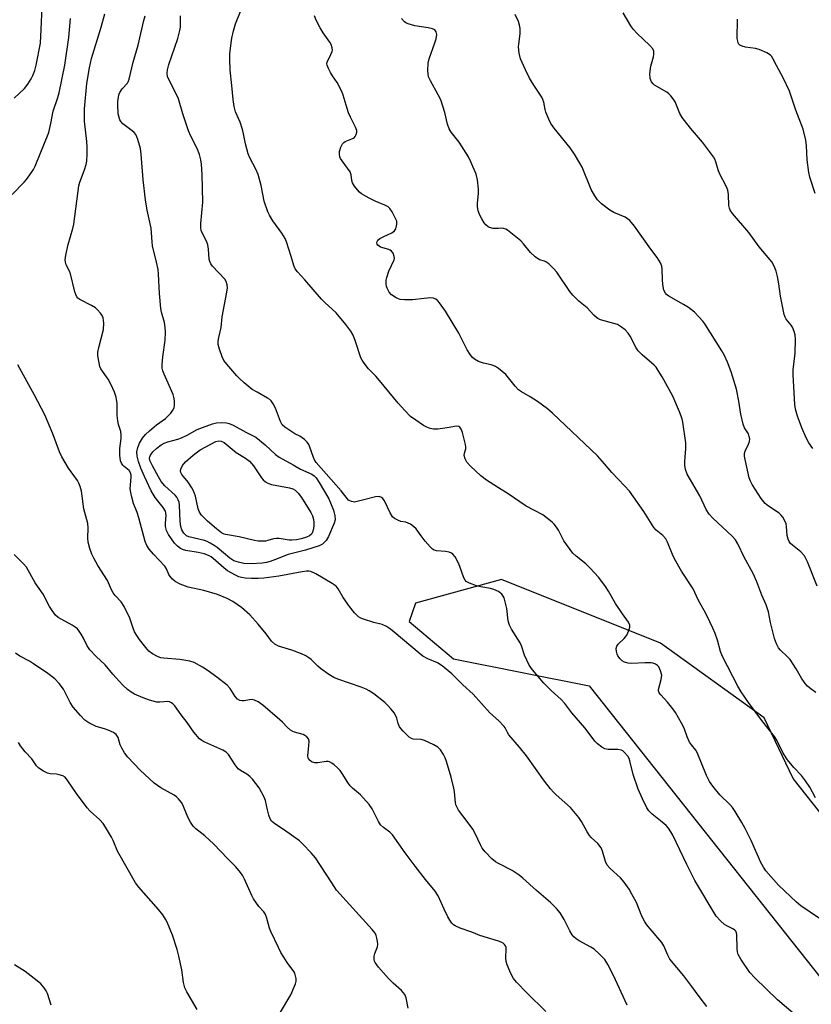
# Model space of a CAD drawing. Units: inches. Extents: x 1189768 to 1195768, y 517458 to 521459.
# Drawn here: x 1193852 to 1194097, y 517947 to 518252 of the extents above; entities that cross this region are included whole.
import ezdxf

# ---------------------------------------------------------------- set-up
doc = ezdxf.new("R2010")
doc.units = ezdxf.units.IN
doc.header["$MEASUREMENT"] = 0
doc.layers.add('NTRL-Trees', color=3, linetype='Continuous')
doc.layers.add('Undefined', color=1, linetype='Continuous')

msp = doc.modelspace()

# ---------------------------------------------------------------- linework, layer by layer
at = {"layer": 'NTRL-Trees'}
msp.add_polyline3d([(1194406.16, 518299.23, 0), (1194392.84, 518222.18, 0), (1194371.91, 518169.86, 0), (1194362.4, 518127.05, 0), (1194344.33, 518096.61, 0), (1194306.28, 518084.25, 0), (1194258.72, 518089.95, 0), (1194211.16, 518106.13, 0), (1194173.65, 518114.32, 0), (1194146.63, 518102.63, 0), (1194132.02, 518085.83, 0), (1194155.98, 518057.61, 0), (1194163.59, 518017.66, 0), (1194153.13, 517995.78, 0), (1194109.37, 517993.88, 0), (1194091.3, 518016.71, 0), (1194082.36, 518035.44, 0), (1194050.27, 518058.52, 0), (1194001, 518078.25, 0), (1193974.3, 518070.93, 0), (1193972.4, 518065.22, 0), (1193986.13, 518053.72, 0), (1194028.09, 518045.33, 0), (1194120.16, 517929.35, 0)], dxfattribs=at)
at = {"layer": 'Undefined'}
for points, elevation in [([(1193850.1, 518227.24), (1193853.24, 518230.31), (1193854.25, 518231.65), (1193855.33, 518233.3), (1193855.83, 518234.29), (1193856.45, 518235.83), (1193856.91, 518237.48), (1193858.17, 518244.37), (1193858.44, 518248.51), (1193858.73, 518255.53)], 216), ([(1194000, 517990.36), (1193999.12, 517990.88), (1193997.98, 517991.83), (1193995.96, 517994), (1193995.03, 517995.11), (1193994.43, 517996.12), (1193992.78, 517999.63), (1193992.07, 518000.93), (1193990.39, 518003.33), (1193987.71, 518006.86), (1193987.1, 518007.84), (1193986.9, 518008.35), (1193986.73, 518009.16), (1193986.46, 518012.54), (1193986.25, 518013.68), (1193985.37, 518017.08), (1193983.96, 518021.95), (1193983.57, 518023.08), (1193983.03, 518024.1), (1193982.05, 518025.51), (1193981.28, 518026.33), (1193980.06, 518027.08), (1193977.14, 518028.4), (1193976.05, 518028.69), (1193973.61, 518028.89), (1193973.12, 518029.04), (1193972.41, 518029.48), (1193970.51, 518031.33), (1193969.4, 518032.69), (1193968.97, 518033.66), (1193968.53, 518035.36), (1193968.17, 518036.3), (1193967.75, 518036.99), (1193966.86, 518038.1), (1193965.7, 518039.38), (1193964.86, 518040.16), (1193961.43, 518042.83), (1193960.02, 518043.83), (1193959.03, 518044.35), (1193957.48, 518044.97), (1193950.3, 518047.42), (1193949.02, 518047.94), (1193947.54, 518048.86), (1193944.93, 518050.73), (1193944.05, 518051.48), (1193942.01, 518053.52), (1193941.34, 518054.04), (1193940.39, 518054.64), (1193939.07, 518055.24), (1193936.03, 518056.36), (1193931.94, 518057.68), (1193930.76, 518058.3), (1193929.79, 518059.2), (1193928.06, 518061.43), (1193925.58, 518064.42), (1193923.01, 518067.32), (1193920.44, 518069.57), (1193917.81, 518071.41), (1193916.01, 518072.39), (1193913.04, 518073.64), (1193908.8, 518074.87), (1193903.91, 518075.89), (1193901.44, 518076.87), (1193899.91, 518077.7), (1193899.07, 518078.38), (1193898.36, 518079.18), (1193898, 518079.82), (1193897.25, 518081.58), (1193896.7, 518082.41), (1193893.21, 518086.09), (1193891.88, 518087.65), (1193891.19, 518088.81), (1193890.67, 518090.07), (1193888.65, 518097.37), (1193888.11, 518099), (1193887.01, 518101.85), (1193886.48, 518103.8), (1193886.16, 518105.2), (1193886, 518106.33), (1193886.28, 518110), (1193886.26, 518110.55), (1193886.11, 518111.25), (1193885.66, 518112.02), (1193884.09, 518113.23), (1193883.7, 518113.62), (1193883.28, 518114.28), (1193883.02, 518115.06), (1193882.82, 518116.8), (1193882.75, 518118.85), (1193883.18, 518121.94), (1193883.24, 518123), (1193883.05, 518124.08), (1193882.36, 518126.27), (1193882.11, 518127.37), (1193881.99, 518129), (1193881.95, 518132.75), (1193881.64, 518134.76), (1193881.11, 518136.32), (1193879.98, 518138.74), (1193879.13, 518140.28), (1193876.94, 518143.47), (1193876.61, 518144.22), (1193876.33, 518145.31), (1193875.98, 518147.57), (1193875.97, 518148.69), (1193876.25, 518150.06), (1193877.7, 518155.63), (1193877.81, 518157.62), (1193877.64, 518159.28), (1193877.31, 518160.02), (1193876.81, 518160.7), (1193875.85, 518161.76), (1193875.21, 518162.33), (1193873.99, 518163.08), (1193870.41, 518164.92), (1193869.75, 518165.41), (1193869.43, 518165.81), (1193869.1, 518166.54), (1193868.86, 518167.34), (1193867.55, 518172.91), (1193867.23, 518173.71), (1193866.2, 518175.74), (1193865.95, 518176.48), (1193865.84, 518177.25), (1193866.02, 518178.64), (1193866.77, 518182.02), (1193868.2, 518186.96), (1193868.51, 518188.25), (1193870.04, 518200.15), (1193870.37, 518201.27), (1193871.82, 518205.1), (1193872.3, 518206.72), (1193872.52, 518207.82), (1193872.7, 518210.06), (1193872.7, 518212.07), (1193872.57, 518213.85), (1193871.86, 518220.16), (1193871.82, 518223.97), (1193872.58, 518231.79), (1193873.35, 518236.66), (1193873.99, 518239.61), (1193877, 518249.27), (1193878.15, 518253.39)], 220), ([(1194000, 518034.57), (1193997.4, 518037.04), (1193992.21, 518042.78), (1193989.02, 518045.65), (1193985.56, 518049.02), (1193982.62, 518051.5), (1193981.19, 518052.51), (1193978.13, 518053.66), (1193976.63, 518054.54), (1193975.46, 518055.45), (1193967.76, 518062.01), (1193966.57, 518062.9), (1193965.32, 518063.69), (1193964, 518064.31), (1193961.42, 518064.97), (1193958.28, 518065.96), (1193957.45, 518066.29), (1193956.72, 518066.73), (1193955.5, 518067.93), (1193953.87, 518069.94), (1193951.93, 518072.7), (1193950.41, 518075.34), (1193949.73, 518076.18), (1193948.56, 518077.03), (1193943.44, 518080), (1193941.88, 518080.75), (1193941.36, 518080.86), (1193940.59, 518080.86), (1193939.29, 518080.69), (1193931.97, 518079.27), (1193927.35, 518078.7), (1193925.57, 518078.57), (1193923.6, 518078.58), (1193921.64, 518078.69), (1193920.5, 518078.89), (1193919.68, 518079.14), (1193918.64, 518079.59), (1193916.16, 518080.97), (1193915.01, 518081.87), (1193911.71, 518084.76), (1193911.03, 518085.27), (1193910.19, 518085.75), (1193908.9, 518086.21), (1193906.99, 518086.68), (1193903.24, 518087.25), (1193902.23, 518087.57), (1193901.52, 518087.9), (1193900.65, 518088.56), (1193899.69, 518089.54), (1193897.89, 518092.16), (1193897.25, 518093.4), (1193896.93, 518094.63), (1193896.9, 518095.7), (1193897.11, 518098.09), (1193897.06, 518098.8), (1193896.87, 518099.44), (1193896.17, 518100.59), (1193893.69, 518103.69), (1193892.53, 518105.68), (1193890.4, 518110.13), (1193889.28, 518112.73), (1193888.52, 518114.83), (1193888.12, 518116.43), (1193888.09, 518117.77), (1193888.39, 518119.15), (1193888.92, 518120.5), (1193889.83, 518122.01), (1193890.72, 518123.15), (1193891.96, 518124.32), (1193894.11, 518126.16), (1193896.92, 518128.14), (1193898.54, 518129.8), (1193899.24, 518130.71), (1193899.57, 518131.45), (1193899.68, 518132.25), (1193899.68, 518133.63), (1193899.55, 518134.73), (1193899.29, 518135.55), (1193896.46, 518141.85), (1193896.07, 518142.91), (1193895.91, 518143.73), (1193895.87, 518144.87), (1193896.06, 518147.16), (1193896.82, 518152.41), (1193896.9, 518154.8), (1193896.86, 518156.3), (1193896.57, 518157.86), (1193895.68, 518161), (1193895.46, 518162.16), (1193895.07, 518166.85), (1193894.74, 518172.8), (1193894.6, 518174.27), (1193894.16, 518176.51), (1193892.94, 518181.57), (1193892.78, 518182.79), (1193892.47, 518187.06), (1193891.26, 518192.6), (1193890.71, 518195.83), (1193890.01, 518202.04), (1193889.36, 518210), (1193889.15, 518211.67), (1193888.38, 518214.49), (1193888.09, 518215.3), (1193887.7, 518216.05), (1193887.18, 518216.65), (1193886.58, 518217.19), (1193883.7, 518219.36), (1193883.19, 518219.93), (1193882.81, 518220.56), (1193882.52, 518221.31), (1193882.29, 518222.42), (1193882.17, 518225.23), (1193882.2, 518226.35), (1193882.33, 518227.47), (1193882.5, 518228.3), (1193882.78, 518229.07), (1193883.48, 518230.18), (1193885.13, 518231.92), (1193885.38, 518232.36), (1193885.68, 518233.16), (1193886.86, 518238.47), (1193888.43, 518243.68), (1193889.33, 518247.29), (1193890.23, 518251.36), (1193890.64, 518252.77)], 222), ([(1194000, 518074.54), (1193998.64, 518075.16), (1193997.56, 518075.52), (1193994.62, 518075.98), (1193993.21, 518076.34), (1193991.03, 518077.14), (1193990.07, 518077.67), (1193989.71, 518078.04), (1193989.33, 518078.75), (1193988.12, 518082.27), (1193987.68, 518083.31), (1193986.6, 518085.28), (1193985.95, 518086.12), (1193985.53, 518086.42), (1193984.76, 518086.7), (1193983.64, 518086.9), (1193980.86, 518087.12), (1193980.11, 518087.33), (1193979.66, 518087.63), (1193978.86, 518088.42), (1193977.36, 518090.19), (1193976.07, 518091.78), (1193974.53, 518093.92), (1193973.75, 518094.73), (1193972.84, 518095.37), (1193972.12, 518095.76), (1193971.36, 518095.98), (1193969.82, 518096.27), (1193969.06, 518096.55), (1193967.86, 518097.19), (1193967.25, 518097.7), (1193966.48, 518098.89), (1193964.72, 518102.62), (1193964.24, 518103.31), (1193963.84, 518103.65), (1193963.11, 518103.92), (1193961.99, 518103.83), (1193958.77, 518103.07), (1193956.28, 518102.38), (1193955.5, 518102.25), (1193954.99, 518102.27), (1193954.51, 518102.39), (1193953.64, 518102.87), (1193953.15, 518103.37), (1193951.34, 518105.73), (1193948.21, 518109.19), (1193943.63, 518114.49), (1193943.08, 518115.37), (1193942.73, 518116.09), (1193941.56, 518119.55), (1193941.32, 518120.05), (1193940.79, 518120.75), (1193939.97, 518121.6), (1193939.29, 518122.17), (1193938.54, 518122.63), (1193936.97, 518123.41), (1193935.76, 518124.15), (1193933.89, 518125.43), (1193933.09, 518126.17), (1193932.54, 518127.17), (1193930.94, 518131.29), (1193930.26, 518132.61), (1193929.61, 518133.59), (1193929.22, 518133.98), (1193928.54, 518134.46), (1193925.28, 518136.23), (1193923.79, 518137.14), (1193921.33, 518139.13), (1193919.82, 518140.46), (1193919.01, 518141.3), (1193915.9, 518144.89), (1193915.01, 518146.05), (1193914.43, 518147.23), (1193913.62, 518149.62), (1193913.28, 518151), (1193913.21, 518152.01), (1193913.39, 518153.15), (1193914.14, 518156.27), (1193914.48, 518159.58), (1193915.91, 518167.22), (1193916.08, 518168.62), (1193916.03, 518169.45), (1193915.69, 518170.52), (1193915.29, 518171.25), (1193911.52, 518175.27), (1193911, 518175.96), (1193910.64, 518176.69), (1193910.49, 518177.46), (1193910.23, 518180.5), (1193910.01, 518181.91), (1193909.6, 518182.98), (1193908.24, 518185.55), (1193907.97, 518186.31), (1193907.84, 518187.1), (1193907.87, 518188.5), (1193908.44, 518195.1), (1193908.26, 518203.64), (1193908.1, 518206.82), (1193907.9, 518208.24), (1193907.4, 518209.87), (1193906.68, 518211.74), (1193904.76, 518215.52), (1193904.05, 518217.13), (1193902.31, 518222.45), (1193900.95, 518227.08), (1193899.74, 518229.66), (1193897.81, 518233.24), (1193897.56, 518234.02), (1193897.46, 518235.04), (1193897.56, 518236.1), (1193897.99, 518237.74), (1193900.7, 518245.8), (1193901.4, 518248.2), (1193901.56, 518249.31), (1193901.57, 518252.78)], 224), ([(1194000, 518106.69), (1193996.36, 518109.06), (1193994.53, 518110.37), (1193991.38, 518113.34), (1193990.25, 518114.63), (1193989.74, 518115.65), (1193989.45, 518116.7), (1193989.49, 518117.43), (1193989.91, 518118.75), (1193989.92, 518119.24), (1193989.81, 518120.05), (1193988.94, 518123.75), (1193988.54, 518124.79), (1193988.12, 518125.42), (1193987.73, 518125.67), (1193987.02, 518125.77), (1193984.17, 518125.2), (1193981.29, 518124.81), (1193979.94, 518124.83), (1193978.92, 518125.05), (1193977.87, 518125.45), (1193976.86, 518125.95), (1193974.43, 518127.56), (1193972.8, 518128.78), (1193971.04, 518130.56), (1193968.98, 518132.9), (1193963.19, 518139.9), (1193962.01, 518141.21), (1193959.8, 518143.45), (1193958.41, 518145.23), (1193957.81, 518146.17), (1193957.44, 518146.95), (1193955.77, 518151.94), (1193955.02, 518153.87), (1193954.27, 518155.13), (1193952.72, 518157.27), (1193949.74, 518160.79), (1193946.29, 518164), (1193945.28, 518165.04), (1193940.1, 518171.03), (1193937.79, 518173.56), (1193937.1, 518174.45), (1193936.62, 518175.47), (1193935.86, 518178.25), (1193934.37, 518182.81), (1193933.95, 518183.8), (1193933, 518185.45), (1193930.17, 518189.29), (1193929.11, 518191.03), (1193928.59, 518192.07), (1193927.5, 518195.41), (1193926.59, 518200.28), (1193925.59, 518203.63), (1193924.92, 518205.27), (1193923.01, 518208.8), (1193922.53, 518210.05), (1193921.71, 518213.13), (1193921.11, 518216.22), (1193920.74, 518217.62), (1193920, 518219.85), (1193918.65, 518223.02), (1193918.22, 518224.67), (1193917.85, 518226.92), (1193917.51, 518231.22), (1193916.94, 518235.94), (1193916.81, 518239.34), (1193916.87, 518241.03), (1193917.26, 518244.44), (1193917.47, 518245.85), (1193917.97, 518248.09), (1193918.56, 518250.31), (1193920.2, 518254.16)], 226), ([(1194000, 518143.58), (1193999.12, 518144.18), (1193998.44, 518144.5), (1193997.73, 518144.73), (1193995.37, 518145.24), (1193993.82, 518145.81), (1193992.63, 518146.44), (1193992.01, 518146.99), (1193991.3, 518147.91), (1193990.33, 518149.39), (1193987.81, 518154.49), (1193983.6, 518161.32), (1193981.82, 518163.94), (1193981.29, 518164.58), (1193980.69, 518165.1), (1193979.93, 518165.39), (1193979.07, 518165.44), (1193976.98, 518165.3), (1193973.39, 518164.9), (1193971.07, 518164.87), (1193969.64, 518164.99), (1193969.1, 518165.13), (1193968.33, 518165.48), (1193966.92, 518166.42), (1193966.2, 518167.25), (1193965.55, 518168.47), (1193965.38, 518168.99), (1193965.27, 518169.8), (1193965.31, 518170.91), (1193965.46, 518171.76), (1193966.06, 518173.68), (1193967.75, 518177.19), (1193967.84, 518177.71), (1193967.78, 518178.25), (1193967.42, 518179.31), (1193966.96, 518179.97), (1193966.54, 518180.26), (1193966.05, 518180.47), (1193964.2, 518180.93), (1193963.48, 518181.2), (1193962.71, 518181.79), (1193962.46, 518182.14), (1193962.38, 518182.53), (1193962.47, 518182.93), (1193962.71, 518183.32), (1193963.31, 518183.81), (1193964.3, 518184.35), (1193966.99, 518185.57), (1193967.87, 518186.21), (1193968.25, 518186.88), (1193968.48, 518187.64), (1193968.61, 518188.43), (1193968.54, 518189.22), (1193968.1, 518190.29), (1193967.1, 518192.12), (1193966.44, 518193.09), (1193965.87, 518193.65), (1193964.89, 518194.2), (1193961.85, 518195.37), (1193959.98, 518196.32), (1193957.66, 518197.68), (1193956.97, 518198.24), (1193956.36, 518198.88), (1193955.44, 518200.04), (1193954.84, 518201.03), (1193954.64, 518201.79), (1193954.45, 518203.54), (1193954.07, 518204.5), (1193951.6, 518207.88), (1193951.14, 518208.64), (1193950.94, 518209.14), (1193950.77, 518209.92), (1193950.81, 518210.75), (1193951.24, 518212.15), (1193951.76, 518213.17), (1193952.12, 518213.57), (1193952.56, 518213.88), (1193954.65, 518214.67), (1193955.33, 518215.05), (1193955.65, 518215.41), (1193955.99, 518216.07), (1193956.17, 518216.78), (1193956.14, 518217.29), (1193955.77, 518218.33), (1193954.17, 518221.45), (1193953.62, 518222.74), (1193952.83, 518225.1), (1193951.99, 518228.26), (1193951.57, 518229.33), (1193950.1, 518232.13), (1193948.61, 518234.21), (1193948.02, 518235.19), (1193947.36, 518236.45), (1193946.97, 518237.46), (1193946.91, 518237.97), (1193947, 518238.48), (1193948.17, 518240.78), (1193948.52, 518241.69), (1193948.61, 518242.16), (1193948.56, 518242.9), (1193948.26, 518243.88), (1193947.86, 518244.63), (1193945.75, 518247.5), (1193944.81, 518249.02), (1193943.56, 518251.41), (1193943.05, 518252.78)], 228), ([(1193849.43, 518197.51), (1193853.17, 518201.27), (1193853.9, 518202.12), (1193854.91, 518203.54), (1193856.01, 518205.25), (1193856.53, 518206.27), (1193860.74, 518216.67), (1193861.41, 518219.42), (1193862.12, 518223.29), (1193863.55, 518227.51), (1193863.94, 518228.9), (1193865.77, 518237.49), (1193867.03, 518246.04), (1193867.55, 518251.93)], 218), ([(1194000, 518186.98), (1193999.06, 518186.91), (1193998.36, 518186.95), (1193997.31, 518187.21), (1193996.8, 518187.48), (1193996.16, 518188.05), (1193995.61, 518188.74), (1193994.88, 518189.9), (1193994.24, 518191.12), (1193993.79, 518192.41), (1193993.54, 518193.75), (1193993.54, 518194.64), (1193993.86, 518197.92), (1193993.89, 518199.1), (1193993.55, 518202.02), (1193993.1, 518203.73), (1193991.53, 518207.58), (1193990.73, 518209.15), (1193987.89, 518213.63), (1193985.42, 518216.81), (1193984.82, 518217.75), (1193984.26, 518219.23), (1193983.45, 518222.87), (1193982.15, 518226.79), (1193981.4, 518228.36), (1193978.95, 518232.62), (1193978.38, 518233.92), (1193978.23, 518234.74), (1193978.17, 518235.85), (1193978.24, 518238.09), (1193978.61, 518239.47), (1193980.36, 518244.39), (1193980.75, 518245.68), (1193980.92, 518247.03), (1193980.74, 518247.8), (1193980.31, 518248.41), (1193979.62, 518248.76), (1193978.23, 518249.06), (1193974.18, 518249.71), (1193972.05, 518250.29), (1193971.32, 518250.63), (1193970.89, 518250.95), (1193970, 518251.96)], 230), ([(1194098.09, 518197.74), (1194096.52, 518202.87), (1194096.18, 518204.32), (1194095.66, 518208.17), (1194095.45, 518212.57), (1194095.2, 518214.29), (1194094.4, 518217.66), (1194092.15, 518223.54), (1194090.16, 518229.47), (1194088.24, 518233.57), (1194086.13, 518237.37), (1194085.03, 518239.59), (1194084.6, 518240.25), (1194084.26, 518240.6), (1194083.11, 518241.33), (1194080.75, 518242.35), (1194079.66, 518242.65), (1194076.55, 518243.11), (1194075.47, 518243.35), (1194074.8, 518243.68), (1194074.4, 518244.16), (1194074.14, 518244.93), (1194074.01, 518245.77), (1194074.09, 518251.71)], 236), ([(1194000, 517966.26), (1193994.3, 517968.09), (1193991.77, 517969.1), (1193988.16, 517970.35), (1193986.59, 517971.08), (1193986.12, 517971.4), (1193985.57, 517971.92), (1193984.94, 517972.76), (1193984.38, 517973.79), (1193983.2, 517976.18), (1193981.32, 517980.33), (1193980.48, 517981.74), (1193977.42, 517985.41), (1193974.22, 517989.57), (1193971.12, 517993.69), (1193967.19, 517999.23), (1193966.41, 518000.06), (1193964.45, 518001.51), (1193963.54, 518002.36), (1193962.92, 518003.34), (1193960.93, 518007.23), (1193960, 518008.64), (1193957.34, 518011.56), (1193954.81, 518013.68), (1193954.07, 518014.44), (1193953.39, 518015.39), (1193951.68, 518018.2), (1193951, 518019.17), (1193950.2, 518019.99), (1193949.12, 518020.93), (1193948.46, 518021.45), (1193947.76, 518021.85), (1193947.25, 518021.97), (1193946.69, 518021.96), (1193944.11, 518021.49), (1193943.18, 518021.47), (1193942.15, 518021.84), (1193941.31, 518022.5), (1193941.08, 518022.95), (1193940.98, 518023.75), (1193941.31, 518026.73), (1193941.37, 518028.18), (1193941.2, 518028.96), (1193940.73, 518029.55), (1193940.08, 518030.01), (1193939.58, 518030.24), (1193936.84, 518031), (1193936.32, 518031.21), (1193935.64, 518031.63), (1193934.61, 518032.53), (1193933.2, 518034.11), (1193932.38, 518034.87), (1193927.02, 518039.4), (1193925.57, 518040.38), (1193924.53, 518040.87), (1193923.73, 518041.07), (1193922.92, 518041.02), (1193921.25, 518040.68), (1193920.69, 518040.66), (1193919.95, 518040.85), (1193919.27, 518041.22), (1193918.53, 518042.04), (1193916.94, 518044.49), (1193915.98, 518045.56), (1193912.87, 518048.08), (1193909.83, 518050.21), (1193908.36, 518051.16), (1193905.77, 518052.56), (1193904.42, 518053.04), (1193901.34, 518053.47), (1193896.33, 518053.91), (1193895.46, 518054.05), (1193894.66, 518054.32), (1193892.91, 518055.26), (1193891.77, 518056.11), (1193890.81, 518057.2), (1193888.82, 518059.71), (1193888, 518060.89), (1193887.34, 518062.11), (1193886.92, 518063.17), (1193885.92, 518066.28), (1193884.09, 518069.9), (1193883.15, 518071.35), (1193881.37, 518073.3), (1193880.72, 518074.19), (1193880.23, 518075.12), (1193878.97, 518077.96), (1193876.01, 518082.6), (1193874.72, 518084.84), (1193874.11, 518086.13), (1193873.48, 518087.89), (1193873.01, 518089.88), (1193872.89, 518091.04), (1193872.94, 518094.25), (1193872.84, 518095.6), (1193871.67, 518100.13), (1193870.89, 518105.62), (1193870.52, 518107.03), (1193870.06, 518108.12), (1193869.63, 518108.89), (1193866.89, 518112.69), (1193864.79, 518116.22), (1193864.08, 518117.82), (1193862, 518123.39), (1193859.51, 518129.23), (1193856.34, 518135.37), (1193851.14, 518144.75)], 218), ([(1193972.08, 517945.61), (1193971.48, 517948.75), (1193971.08, 517949.78), (1193970, 517951.06), (1193967.45, 517953.3), (1193966.01, 517954.79), (1193962.91, 517958.29), (1193961.88, 517959.65), (1193961.64, 517960.13), (1193961.53, 517960.62), (1193961.53, 517961.64), (1193961.72, 517962.44), (1193962.53, 517964.57), (1193962.66, 517965.38), (1193962.61, 517966.19), (1193962.41, 517967.26), (1193962.19, 517968.05), (1193961.84, 517968.79), (1193960.95, 517969.93), (1193949.92, 517982.14), (1193948.4, 517984.34), (1193943.33, 517992.08), (1193942.05, 517993.66), (1193939.46, 517996.35), (1193938.41, 517997.32), (1193933.47, 518000.88), (1193930.77, 518002.59), (1193929.79, 518003.48), (1193929.36, 518004.19), (1193928.96, 518005.29), (1193928.49, 518007.01), (1193927.91, 518009.84), (1193927.51, 518010.92), (1193925.88, 518013.74), (1193923.86, 518016.43), (1193923.07, 518017.27), (1193922.16, 518018.02), (1193920.1, 518019.17), (1193919.44, 518019.69), (1193918.53, 518020.85), (1193916.44, 518024.05), (1193915.66, 518024.85), (1193914.65, 518025.41), (1193909.11, 518027.88), (1193908.14, 518028.43), (1193907.47, 518028.97), (1193905.72, 518031.01), (1193903.67, 518033.99), (1193901.76, 518036.4), (1193899.77, 518039.15), (1193899.22, 518039.77), (1193898.83, 518040.09), (1193898.18, 518040.4), (1193897.68, 518040.5), (1193895.13, 518040.29), (1193894.27, 518040.34), (1193891.96, 518040.88), (1193890.02, 518041.61), (1193887.31, 518042.77), (1193886.31, 518043.34), (1193885.2, 518044.2), (1193883.73, 518045.51), (1193882.52, 518046.77), (1193880.58, 518048.97), (1193878.2, 518051.89), (1193875.48, 518054.42), (1193873.5, 518056.52), (1193872.67, 518057.7), (1193871.48, 518060.12), (1193870.78, 518061.36), (1193870.17, 518062.31), (1193869.64, 518062.95), (1193868.97, 518063.49), (1193867.99, 518064.12), (1193863.72, 518066.46), (1193862.87, 518067.23), (1193861.78, 518068.63), (1193861.02, 518069.87), (1193859.05, 518073.7), (1193856.6, 518077.29), (1193853.86, 518082.12), (1193852.98, 518083.17), (1193850.1, 518086.02)], 216), ([(1194092.03, 517943.39), (1194086.49, 517948.13), (1194079.42, 517954.97), (1194077.94, 517956.61), (1194075.12, 517960.69), (1194074.67, 517961.43), (1194074.31, 517962.2), (1194074.09, 517963.03), (1194073.97, 517963.9), (1194073.91, 517968.36), (1194073.8, 517968.9), (1194073.58, 517969.37), (1194073.24, 517969.75), (1194072.79, 517970.05), (1194070.72, 517971.01), (1194070, 517971.45), (1194068.78, 517972.57), (1194067.5, 517974.06), (1194060.81, 517985.05), (1194058.35, 517990.04), (1194054.02, 517999.17), (1194053.47, 518000.17), (1194052.67, 518001.29), (1194051.95, 518002.11), (1194050.77, 518003.17), (1194047.61, 518005.61), (1194046.66, 518006.62), (1194046.03, 518007.56), (1194044.6, 518010.37), (1194043.3, 518013.36), (1194041.8, 518017.85), (1194040.75, 518022.15), (1194040.49, 518022.82), (1194040.08, 518023.53), (1194039, 518024.86), (1194038.58, 518025.21), (1194038.12, 518025.45), (1194037.06, 518025.64), (1194034.02, 518025.68), (1194032.99, 518025.82), (1194032.01, 518026.34), (1194030.66, 518027.43), (1194029.87, 518028.24), (1194028.43, 518030.23), (1194026.79, 518032.31), (1194022.76, 518037.04), (1194020.61, 518039.88), (1194019.45, 518041.08), (1194016.4, 518043.88), (1194014.09, 518046.16), (1194010.56, 518050.35), (1194009.58, 518051.76), (1194008.8, 518053.3), (1194008.12, 518054.89), (1194007.15, 518057.7), (1194006.71, 518058.7), (1194004.1, 518062.85), (1194003.45, 518064.1), (1194003.06, 518065.47), (1194002.6, 518069.26), (1194001.8, 518072.57), (1194001.51, 518073.16), (1194001.09, 518073.69), (1194000, 518074.54)], 224), ([(1193932.54, 517944.3), (1193935.7, 517949.71), (1193936.9, 517952.33), (1193937.2, 517953.12), (1193937.39, 517953.93), (1193937.38, 517954.76), (1193937.22, 517955.6), (1193936.95, 517956.4), (1193936.68, 517956.9), (1193934.64, 517959.69), (1193933.55, 517961.32), (1193932.67, 517962.75), (1193931.87, 517964.3), (1193929.51, 517969.28), (1193929.14, 517970.37), (1193928.22, 517973.72), (1193927.8, 517974.77), (1193927.36, 517975.38), (1193925.86, 517976.99), (1193924.19, 517979.44), (1193923.64, 517980.46), (1193921.41, 517985.53), (1193920.85, 517986.56), (1193920.18, 517987.53), (1193918.72, 517989.35), (1193916.08, 517991.93), (1193911.94, 517996.37), (1193909.14, 517998.89), (1193906.34, 518001.09), (1193905.51, 518001.92), (1193904.68, 518003.14), (1193903.83, 518004.7), (1193902.32, 518008.55), (1193901.86, 518009.27), (1193900.91, 518010.36), (1193900.29, 518010.96), (1193899.58, 518011.48), (1193895.52, 518013.8), (1193893.41, 518015.21), (1193889.08, 518019.24), (1193885.3, 518023.28), (1193884.2, 518024.63), (1193883.35, 518026.09), (1193882.89, 518027.12), (1193882.23, 518029.38), (1193881.69, 518030.25), (1193880.78, 518030.9), (1193879.18, 518031.65), (1193878.06, 518032.06), (1193875.47, 518032.81), (1193874.37, 518033.24), (1193873.13, 518033.94), (1193871.97, 518034.75), (1193870.56, 518036.17), (1193868.3, 518038.77), (1193867.42, 518040.23), (1193865.38, 518044.37), (1193864.01, 518046.12), (1193862.64, 518047.53), (1193860.52, 518049.15), (1193856.04, 518052.16), (1193854.78, 518052.94), (1193851.76, 518054.57), (1193850.45, 518055.47)], 214), ([(1194064.56, 517946.11), (1194062.17, 517949.19), (1194059.93, 517952.28), (1194057.4, 517955.58), (1194053.15, 517960.72), (1194052.49, 517961.93), (1194051.26, 517964.86), (1194050.68, 517965.88), (1194047, 517970.07), (1194045.95, 517971.38), (1194045.33, 517972.3), (1194044.48, 517974.06), (1194042.75, 517978.26), (1194041.38, 517980.9), (1194040.49, 517982.44), (1194038.97, 517984.59), (1194037.88, 517985.96), (1194034.63, 517988.82), (1194033.68, 517989.88), (1194033.2, 517990.92), (1194032.23, 517994.21), (1194031.82, 517995.23), (1194030.82, 517996.5), (1194028.75, 517998.37), (1194028.22, 517998.98), (1194027.47, 518000.1), (1194025.72, 518003.34), (1194024.96, 518004.54), (1194022.3, 518007.65), (1194017.93, 518011.56), (1194017.08, 518012.39), (1194016.11, 518013.51), (1194014.29, 518015.84), (1194008.71, 518023.73), (1194006.55, 518026.4), (1194003.25, 518030.21), (1194002.79, 518030.95), (1194002.1, 518032.35), (1194001.78, 518032.81), (1194000, 518034.57)], 222), ([(1193906.76, 517945.15), (1193903.53, 517950.57), (1193902.9, 517951.87), (1193902.45, 517953.55), (1193902, 517957.4), (1193901.1, 517961.69), (1193900.56, 517963.68), (1193899.1, 517968.17), (1193897.46, 517972.17), (1193896.94, 517973.14), (1193896.06, 517974.5), (1193894.8, 517976.06), (1193888.65, 517983.04), (1193887.61, 517984.4), (1193882.09, 517994.18), (1193880.68, 517997.42), (1193880.15, 517998.47), (1193878.37, 518001.55), (1193877.57, 518002.78), (1193876.62, 518003.84), (1193873.64, 518006.54), (1193872.64, 518007.61), (1193869.32, 518012.05), (1193866.71, 518015.94), (1193865.81, 518017.04), (1193865.11, 518017.49), (1193864.01, 518017.84), (1193863.15, 518017.99), (1193861.19, 518018.15), (1193860.38, 518018.31), (1193859.12, 518018.91), (1193857.72, 518019.86), (1193857, 518020.6), (1193855.5, 518022.73), (1193853.5, 518024.94), (1193852.01, 518026.81), (1193851.37, 518027.81)], 212), ([(1194039.92, 517946.46), (1194035.65, 517955.69), (1194033.87, 517959.07), (1194032.95, 517960.58), (1194031.38, 517962.3), (1194029.67, 517963.87), (1194028.68, 517964.49), (1194025.06, 517966.42), (1194024.08, 517967.06), (1194023.42, 517967.62), (1194022.89, 517968.28), (1194022.13, 517969.5), (1194020.42, 517973.01), (1194019.15, 517975.03), (1194018.06, 517976.43), (1194016.16, 517978.31), (1194011.78, 517981.95), (1194007.61, 517985.83), (1194006.48, 517986.76), (1194004.24, 517988.21), (1194000, 517990.36)], 220), ([(1194014.71, 517944.57), (1194008.78, 517950.35), (1194005.64, 517953.57), (1194004.7, 517954.71), (1194004.28, 517955.46), (1194003.56, 517957.05), (1194002.78, 517958.93), (1194002.42, 517960.02), (1194002.3, 517961.17), (1194002.42, 517963.81), (1194002.38, 517964.38), (1194002.24, 517964.86), (1194001.94, 517965.28), (1194001.46, 517965.67), (1194000.88, 517965.96), (1194000, 517966.26)], 218), ([(1193861.56, 517946.52), (1193860.38, 517950.13), (1193860, 517950.88), (1193859.38, 517951.81), (1193858.33, 517953.12), (1193857.22, 517954.07), (1193853.42, 517956.87), (1193850.19, 517958.94)], 210)]:
    msp.add_lwpolyline(points, dxfattribs=dict(at, elevation=elevation))
for points, elevation in [([(1193923.45, 518083.08), (1193921.15, 518083.22), (1193919.49, 518083.61), (1193918.09, 518084.08), (1193916.87, 518084.84), (1193912.94, 518088.13), (1193912.02, 518088.79), (1193910.8, 518089.51), (1193909.78, 518090.02), (1193908.95, 518090.31), (1193904.18, 518091.5), (1193903.46, 518091.84), (1193902.63, 518092.63), (1193902, 518093.61), (1193901.65, 518094.71), (1193901.48, 518096.19), (1193901.26, 518101.29), (1193901.14, 518102.17), (1193900.87, 518102.98), (1193900.45, 518103.73), (1193899.92, 518104.39), (1193896.76, 518107.3), (1193895.63, 518108.64), (1193894.71, 518110.1), (1193892.85, 518113.48), (1193892.11, 518115.07), (1193891.99, 518115.86), (1193892.06, 518116.3), (1193892.24, 518116.74), (1193893.02, 518117.79), (1193894.23, 518118.92), (1193895.6, 518119.94), (1193896.54, 518120.48), (1193897.6, 518120.87), (1193900.76, 518121.72), (1193901.86, 518122.09), (1193903.59, 518122.91), (1193906.77, 518124.71), (1193908.39, 518125.38), (1193911.46, 518126.45), (1193912.75, 518126.8), (1193914.16, 518126.91), (1193915.84, 518126.76), (1193916.63, 518126.54), (1193917.88, 518126.01), (1193921.75, 518123.9), (1193924.91, 518122.3), (1193927.8, 518119.96), (1193930.99, 518117.01), (1193932.11, 518116.19), (1193936.48, 518113.8), (1193938.73, 518112.44), (1193942.24, 518110.87), (1193942.94, 518110.37), (1193943.54, 518109.75), (1193944.52, 518108.3), (1193947.52, 518103.25), (1193948.9, 518099.73), (1193949.39, 518097.98), (1193949.46, 518096.74), (1193949.2, 518095.71), (1193947.42, 518091.58), (1193946.71, 518090.38), (1193946.16, 518089.78), (1193945.54, 518089.25), (1193944.53, 518088.73), (1193940.31, 518087.4), (1193934.87, 518086), (1193931.02, 518084.42), (1193929.37, 518083.84), (1193928.25, 518083.55), (1193926.84, 518083.3)], 224), ([(1193936.09, 518090.46), (1193935.23, 518090.5), (1193932.08, 518090.97), (1193931.23, 518090.99), (1193930.41, 518090.87), (1193928.63, 518090.32), (1193927.85, 518090.16), (1193926.72, 518090.11), (1193925.6, 518090.17), (1193924.51, 518090.37), (1193919.76, 518091.53), (1193915.52, 518092.19), (1193915.04, 518092.34), (1193914.31, 518092.76), (1193912.69, 518093.99), (1193909.9, 518096.37), (1193908.11, 518098.2), (1193907.43, 518099.08), (1193907.01, 518100.12), (1193906.19, 518104.09), (1193905.64, 518105.69), (1193905.05, 518106.7), (1193903.89, 518108.4), (1193901.96, 518110.75), (1193901.62, 518111.45), (1193901.55, 518111.95), (1193901.63, 518112.43), (1193902.22, 518113.61), (1193903.16, 518114.69), (1193905.51, 518116.8), (1193906.38, 518117.5), (1193907.67, 518118.37), (1193912.49, 518121.01), (1193913.39, 518121.23), (1193914.18, 518121.14), (1193915.08, 518120.73), (1193918.83, 518117.54), (1193921.73, 518115.85), (1193922.95, 518114.94), (1193924.16, 518113.48), (1193926.63, 518109.78), (1193927.21, 518109.11), (1193927.87, 518108.53), (1193928.61, 518108.11), (1193929.71, 518107.73), (1193935.37, 518106.69), (1193936.37, 518106.31), (1193937.06, 518105.9), (1193938.03, 518104.99), (1193939.07, 518103.69), (1193941.97, 518099.02), (1193942.44, 518097.97), (1193942.76, 518096.84), (1193942.9, 518095.98), (1193942.91, 518095.11), (1193942.78, 518093.96), (1193942.47, 518092.9), (1193942.09, 518092.28), (1193941.56, 518091.84), (1193940.62, 518091.37), (1193938.96, 518090.82), (1193937.53, 518090.57)], 226)]:
    msp.add_lwpolyline(points, close=True, dxfattribs=dict(at, elevation=elevation))
for points in [[(1194098.72, 518076.26, 232), (1194095.7, 518083.73, 232), (1194094.8, 518085.57, 232), (1194093.65, 518086.88, 232), (1194091.11, 518088.91, 232), (1194090.53, 518089.45, 232), (1194090.05, 518090.06, 232), (1194089.71, 518090.8, 232), (1194089.44, 518091.88, 232), (1194089.27, 518094.67, 232), (1194089.13, 518095.48, 232), (1194088.82, 518096.28, 232), (1194088.11, 518097.55, 232), (1194087.6, 518098.24, 232), (1194086.99, 518098.81, 232), (1194083.68, 518100.93, 232), (1194082.6, 518101.82, 232), (1194081.41, 518103.31, 232), (1194078.61, 518107.69, 232), (1194078.08, 518108.69, 232), (1194077.7, 518109.76, 232), (1194076.44, 518115.39, 232), (1194076.27, 518116.5, 232), (1194076.28, 518117.25, 232), (1194076.44, 518117.96, 232), (1194077.48, 518120.2, 232), (1194077.77, 518120.99, 232), (1194077.84, 518121.78, 232), (1194077.72, 518122.56, 232), (1194077.46, 518123.32, 232), (1194076.25, 518125.25, 232), (1194075.82, 518126.32, 232), (1194075.13, 518129.49, 232), (1194074.53, 518133.52, 232), (1194073.75, 518137.16, 232), (1194072.07, 518142.59, 232), (1194070.96, 518145.55, 232), (1194070.01, 518147.61, 232), (1194069.2, 518149.1, 232), (1194063.97, 518157.41, 232), (1194063.3, 518158.3, 232), (1194062.14, 518159.57, 232), (1194060.71, 518160.99, 232), (1194058.87, 518162.45, 232), (1194057.38, 518163.41, 232), (1194052.78, 518165.98, 232), (1194052.1, 518166.49, 232), (1194051.75, 518166.9, 232), (1194051.28, 518167.88, 232), (1194050.95, 518169.58, 232), (1194050.8, 518171.19, 232), (1194050.77, 518174.4, 232), (1194050.64, 518175.24, 232), (1194050.23, 518176.28, 232), (1194049.23, 518178.01, 232), (1194047.27, 518180.55, 232), (1194042.2, 518187.71, 232), (1194040.77, 518189.44, 232), (1194040.05, 518189.98, 232), (1194039.27, 518190.41, 232), (1194035.74, 518191.94, 232), (1194034.5, 518192.6, 232), (1194031.95, 518194.62, 232), (1194030.71, 518195.85, 232), (1194029.92, 518197.03, 232), (1194028.78, 518199.01, 232), (1194025.93, 518205.93, 232), (1194025.24, 518207.21, 232), (1194023.58, 518210, 232), (1194022.27, 518211.92, 232), (1194017.29, 518218.05, 232), (1194016.25, 518219.49, 232), (1194015.6, 518220.78, 232), (1194014.73, 518222.95, 232), (1194014.49, 518223.79, 232), (1194014.08, 518226.09, 232), (1194013.82, 518226.89, 232), (1194013.45, 518227.56, 232), (1194010.95, 518231.3, 232), (1194009.68, 518233.51, 232), (1194008.37, 518236.02, 232), (1194006.88, 518239.51, 232), (1194006.46, 518241.18, 232), (1194006.25, 518243.17, 232), (1194006.3, 518244.03, 232), (1194006.76, 518247.17, 232), (1194006.77, 518248.81, 232), (1194006.6, 518249.89, 232), (1194006.21, 518250.99, 232), (1194005.25, 518253.15, 232)], [(1194097.37, 518118.81, 234), (1194096.16, 518120.63, 234), (1194095.37, 518122.11, 234), (1194093.98, 518125.26, 234), (1194093.22, 518127.16, 234), (1194092.68, 518128.8, 234), (1194092.08, 518131, 234), (1194091.83, 518132.42, 234), (1194091.33, 518141.67, 234), (1194091.36, 518143.15, 234), (1194091.89, 518148.38, 234), (1194092.01, 518152.56, 234), (1194091.92, 518154.04, 234), (1194091.65, 518155.09, 234), (1194091.11, 518156.35, 234), (1194090.65, 518157.05, 234), (1194089.19, 518158.85, 234), (1194088.81, 518159.52, 234), (1194088.52, 518160.29, 234), (1194087.36, 518165.94, 234), (1194086.85, 518169.86, 234), (1194086.44, 518172.12, 234), (1194086.04, 518173.77, 234), (1194085.46, 518175.33, 234), (1194084.67, 518176.58, 234), (1194080.82, 518181.26, 234), (1194077.56, 518185.73, 234), (1194072.54, 518191.56, 234), (1194071.77, 518192.66, 234), (1194071.56, 518193.2, 234), (1194071.42, 518194.02, 234), (1194071.32, 518197.46, 234), (1194071.08, 518198.84, 234), (1194070.62, 518199.88, 234), (1194068.47, 518203.97, 234), (1194068.09, 518205.07, 234), (1194067.4, 518207.63, 234), (1194067.06, 518208.45, 234), (1194066.62, 518209.17, 234), (1194063.21, 518213.64, 234), (1194059.53, 518218.02, 234), (1194056.98, 518221.31, 234), (1194056.24, 518222.57, 234), (1194054.78, 518226.11, 234), (1194054.16, 518227.1, 234), (1194053.45, 518228.04, 234), (1194052.84, 518228.66, 234), (1194052.15, 518229.17, 234), (1194048.36, 518231.35, 234), (1194047.94, 518231.72, 234), (1194047.45, 518232.39, 234), (1194047.03, 518233.43, 234), (1194046.95, 518234.86, 234), (1194047.18, 518237.19, 234), (1194048.01, 518240.08, 234), (1194048.18, 518240.94, 234), (1194048.13, 518241.88, 234), (1194047.81, 518242.57, 234), (1194046.87, 518243.64, 234), (1194042.89, 518247.43, 234), (1194041.72, 518248.69, 234), (1194041.07, 518249.67, 234), (1194038.68, 518253.75, 234)], [(1194098.32, 518043.27, 230), (1194096.86, 518044.27, 230), (1194095.74, 518045.22, 230), (1194095.02, 518046.08, 230), (1194093.88, 518047.72, 230), (1194092.25, 518050.6, 230), (1194090.36, 518053.48, 230), (1194089.59, 518054.36, 230), (1194087.41, 518056.38, 230), (1194086.76, 518057.15, 230), (1194086.14, 518058.36, 230), (1194085.57, 518060.02, 230), (1194084.34, 518064.97, 230), (1194083.7, 518068.31, 230), (1194082.99, 518070.39, 230), (1194081.57, 518073.46, 230), (1194080.03, 518077.55, 230), (1194078.94, 518080.18, 230), (1194076.16, 518085.21, 230), (1194074.18, 518089.33, 230), (1194073.43, 518090.55, 230), (1194072.41, 518091.71, 230), (1194066.45, 518097.22, 230), (1194065.27, 518098.51, 230), (1194064.35, 518099.98, 230), (1194062.37, 518104.21, 230), (1194058.51, 518110.9, 230), (1194057.97, 518112.3, 230), (1194057.72, 518113.65, 230), (1194057.71, 518114.77, 230), (1194058.02, 518118.8, 230), (1194058.05, 518120.57, 230), (1194057.11, 518126.94, 230), (1194056.89, 518127.97, 230), (1194056.1, 518130.15, 230), (1194054.05, 518135.04, 230), (1194050.76, 518140.98, 230), (1194049.55, 518143.01, 230), (1194048.88, 518143.97, 230), (1194048.31, 518144.58, 230), (1194044.51, 518147.84, 230), (1194043.33, 518149.02, 230), (1194042.72, 518149.99, 230), (1194040.85, 518153.63, 230), (1194040.2, 518154.53, 230), (1194039.27, 518155.52, 230), (1194038.12, 518156.42, 230), (1194036.87, 518157.17, 230), (1194035.79, 518157.56, 230), (1194031.59, 518158.7, 230), (1194030.82, 518159.04, 230), (1194030.38, 518159.36, 230), (1194029.58, 518160.12, 230), (1194027.52, 518162.34, 230), (1194024.93, 518164.48, 230), (1194023.05, 518166.3, 230), (1194022.16, 518167.48, 230), (1194018.07, 518173.44, 230), (1194017.11, 518174.53, 230), (1194015.64, 518175.97, 230), (1194014.75, 518176.64, 230), (1194014.28, 518176.85, 230), (1194012.72, 518177.28, 230), (1194011.39, 518178.17, 230), (1194009.96, 518179.49, 230), (1194007.78, 518182.23, 230), (1194007, 518183.09, 230), (1194002.84, 518186.43, 230), (1194002.3, 518186.75, 230), (1194001.62, 518186.98, 230), (1194000.96, 518187.05, 230), (1194000, 518186.98, 230)], [(1194098.21, 518010.64, 228), (1194096.46, 518013.98, 228), (1194095.12, 518015.94, 228), (1194093.84, 518017.58, 228), (1194091.47, 518020.02, 228), (1194089.51, 518022.42, 228), (1194088.17, 518024.55, 228), (1194086.21, 518028.48, 228), (1194085.52, 518029.65, 228), (1194081.65, 518034.6, 228), (1194077.45, 518040.24, 228), (1194075.2, 518043.51, 228), (1194074.15, 518045.22, 228), (1194069.41, 518054.44, 228), (1194068.84, 518056, 228), (1194067.87, 518059.47, 228), (1194067.12, 518061.59, 228), (1194066.45, 518063.17, 228), (1194064.54, 518067.13, 228), (1194063.75, 518068.7, 228), (1194061.92, 518071.96, 228), (1194060.3, 518075.35, 228), (1194056.75, 518080.84, 228), (1194054.59, 518084.71, 228), (1194053.92, 518086.03, 228), (1194052.36, 518089.86, 228), (1194051.83, 518090.9, 228), (1194050.96, 518091.92, 228), (1194048.91, 518093.54, 228), (1194048.18, 518094.37, 228), (1194045.1, 518099.28, 228), (1194040.64, 518105.62, 228), (1194039.12, 518107.32, 228), (1194035.16, 518111.37, 228), (1194032.84, 518114.13, 228), (1194030.66, 518116.56, 228), (1194016.74, 518129.81, 228), (1194015.18, 518131.14, 228), (1194012.11, 518133.39, 228), (1194009.84, 518134.83, 228), (1194007.19, 518136.35, 228), (1194006.22, 518137.04, 228), (1194005.22, 518138.08, 228), (1194002.31, 518141.73, 228), (1194000, 518143.58, 228)], [(1194099.43, 517973.36, 226), (1194093.73, 517977.28, 226), (1194092.33, 517978.37, 226), (1194086.76, 517983.67, 226), (1194082.88, 517988.07, 226), (1194082.1, 517989.2, 226), (1194081.3, 517990.64, 226), (1194078.29, 517997.48, 226), (1194076.44, 518001.18, 226), (1194075.44, 518002.99, 226), (1194073.31, 518006.48, 226), (1194072.49, 518007.68, 226), (1194071.66, 518008.62, 226), (1194068.63, 518011.6, 226), (1194066.42, 518014.34, 226), (1194065.39, 518015.75, 226), (1194064.48, 518017.58, 226), (1194061.59, 518024.72, 226), (1194061.16, 518025.45, 226), (1194059.78, 518027.1, 226), (1194059.25, 518027.93, 226), (1194058.53, 518029.56, 226), (1194057.55, 518032.23, 226), (1194056.76, 518033.78, 226), (1194054.82, 518037.06, 226), (1194054.02, 518038.28, 226), (1194052.34, 518040.33, 226), (1194050.33, 518042.53, 226), (1194049.84, 518043.23, 226), (1194049.64, 518043.8, 226), (1194049.62, 518044.26, 226), (1194050.45, 518047.3, 226), (1194050.6, 518048.69, 226), (1194050.27, 518050, 226), (1194049.67, 518051.21, 226), (1194049.32, 518051.61, 226), (1194048.66, 518052.07, 226), (1194047.92, 518052.38, 226), (1194047.37, 518052.48, 226), (1194045.36, 518052.5, 226), (1194041.3, 518052.23, 226), (1194040.17, 518052.34, 226), (1194039.09, 518052.72, 226), (1194038.34, 518053.13, 226), (1194037.7, 518053.7, 226), (1194037.03, 518054.66, 226), (1194036.78, 518055.19, 226), (1194036.58, 518056.02, 226), (1194036.53, 518056.86, 226), (1194036.67, 518057.65, 226), (1194037.11, 518058.3, 226), (1194038.98, 518060.05, 226), (1194039.76, 518061, 226), (1194040.15, 518061.74, 226), (1194040.56, 518062.76, 226), (1194040.74, 518063.53, 226), (1194040.71, 518064.11, 226), (1194040.27, 518065.06, 226), (1194038.42, 518067.63, 226), (1194036.26, 518070.87, 226), (1194034.16, 518074.62, 226), (1194033.22, 518076.08, 226), (1194031.13, 518078.88, 226), (1194028.35, 518081.92, 226), (1194027.1, 518083.08, 226), (1194024.07, 518085.48, 226), (1194023.08, 518086.47, 226), (1194020.33, 518090.22, 226), (1194018.59, 518093.5, 226), (1194017.98, 518094.49, 226), (1194017.28, 518095.43, 226), (1194016.66, 518096.06, 226), (1194013.83, 518098.26, 226), (1194008.57, 518100.95, 226), (1194003.02, 518104.75, 226), (1194000, 518106.69, 226)]]:
    msp.add_polyline3d(points, dxfattribs=at)

doc.saveas('drawing.dxf')
